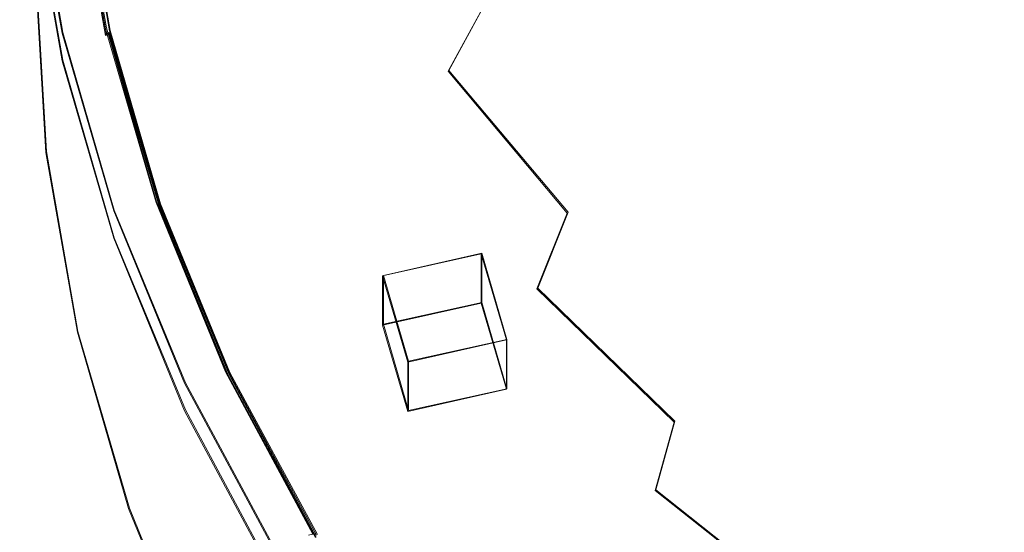
# Model space of a CAD drawing. Extents: x -212 to 108, y -149 to 0.
# Drawn here: x -212 to -197, y -129 to -122 of the extents above; entities that cross this region are included whole.
import ezdxf

# ---------------------------------------------------------------- set-up
doc = ezdxf.new("R2010")
doc.units = 0
doc.header["$LTSCALE"] = 500
doc.header["$MEASUREMENT"] = 0
for name, color, linetype in [('DWXOUTLINES', 7, 'Continuous'), ('FERRO_CHROM', 7, 'Continuous'), ('FERRO_PRYSZNIC1', 7, 'Continuous'), ('FERRO_PRYSZNIC2', 7, 'Continuous')]:
    doc.layers.add(name, color=color, linetype=linetype)

msp = doc.modelspace()

# ---------------------------------------------------------------- linework, layer by layer
at = {"layer": 'DWXOUTLINES', "color": 0, "lineweight": 0}
for p, q in [((-211.9, -118.97, 129.62), (-211.42, -121.72, 131.13)), ((-211.23, -118.97, 129.29), (-210.76, -121.65, 130.76)), ((-211.23, -119.07, 129.13), (-210.76, -121.76, 130.6)), ((-211.17, -119, 129.2), (-210.7, -121.69, 130.67)), ((-211.9, -119.39, 128.98), (-211.42, -122.14, 130.48)), ((-211.67, -123.53, 122.08), (-211.83, -120.78, 120.57)), ((-205.57, -122.3, 149.06), (-204.89, -121.05, 149.99)), ((-211.42, -121.72, 131.13), (-210.64, -124.42, 132.6)), ((-210.76, -121.65, 130.76), (-210, -124.29, 132.21)), ((-210.72, -121.72, 130.63), (-210.76, -121.76, 130.6)), ((-210.72, -121.72, 130.63), (-209.95, -124.35, 132.08)), ((-210.7, -121.69, 130.67), (-209.94, -124.32, 132.12)), ((-211.42, -122.14, 130.48), (-210.64, -124.84, 131.96)), ((-203.76, -124.45, 150.24), (-205.57, -122.3, 149.06)), ((-211.67, -123.53, 122.08), (-211.19, -126.26, 123.58)), ((-208.95, -126.86, 133.62), (-210, -124.29, 132.21)), ((-208.89, -126.88, 133.52), (-209.94, -124.32, 132.12)), ((-210.64, -124.42, 132.6), (-209.56, -127.04, 134.04)), ((-209.95, -124.35, 132.08), (-208.9, -126.91, 133.49)), ((-203.76, -124.45, 150.24), (-204.22, -125.6, 149.3)), ((-209.56, -127.45, 133.4), (-210.64, -124.84, 131.96)), ((-205.07, -125.07, 123.19), (-206.56, -125.41, 123.37)), ((-205.07, -125.82, 121.84), (-205.07, -125.07, 123.19)), ((-204.69, -126.38, 123.91), (-205.07, -125.07, 123.19)), ((-206.56, -125.41, 123.37), (-206.18, -126.71, 124.1)), ((-206.56, -126.15, 122.02), (-206.56, -125.41, 123.37)), ((-204.22, -125.6, 149.3), (-202.14, -127.62, 150.41)), ((-205.07, -125.82, 121.84), (-206.56, -126.15, 122.02)), ((-204.69, -127.13, 122.56), (-205.07, -125.82, 121.84)), ((-211.19, -126.26, 123.58), (-210.41, -128.94, 125.05)), ((-206.56, -126.15, 122.02), (-206.18, -127.46, 122.75)), ((-204.69, -126.38, 123.91), (-206.18, -126.71, 124.1)), ((-204.69, -127.13, 122.56), (-204.69, -126.38, 123.91)), ((-206.18, -126.71, 124.1), (-206.18, -127.46, 122.75)), ((-207.62, -129.32, 134.97), (-208.95, -126.86, 133.62)), ((-208.9, -126.91, 133.49), (-207.58, -129.38, 134.84)), ((-207.56, -129.34, 134.87), (-208.89, -126.88, 133.52)), ((-208.21, -129.55, 135.42), (-209.56, -127.04, 134.04)), ((-204.69, -127.13, 122.56), (-206.18, -127.46, 122.75)), ((-208.21, -129.97, 134.78), (-209.56, -127.45, 133.4)), ((-202.14, -127.62, 150.41), (-202.43, -128.66, 149.47)), ((-202.43, -128.66, 149.47), (-200.1, -130.51, 150.48)), ((-209.35, -131.54, 126.48), (-210.41, -128.94, 125.05))]:
    msp.add_line(p, q, dxfattribs=at)
at = {"layer": 'FERRO_CHROM', "lineweight": 0}
for points, invisible_edges in [([(-202.916, -118.13, 151.697), (-204.006, -119.656, 150.875), (-202.311, -121.679, 151.985), (-201.302, -120.067, 152.757)], 15), ([(-195.457, -119.548, 155.586), (-197.255, -118.177, 154.82), (-198.423, -120.046, 154.346), (-196.502, -121.543, 155.174)], 15), ([(-210.691, -121.573, 136.674), (-210.716, -121.032, 137.451), (-211.501, -118.33, 135.968), (-211.475, -118.874, 135.193)], 15), ([(-200.136, -118.358, 153.425), (-201.302, -120.067, 152.757), (-199.477, -121.847, 153.733), (-198.423, -120.046, 154.346)], 15), ([(-209.704, -121.137, 142.469), (-210.782, -118.506, 141.026), (-210.815, -119.204, 140.068), (-209.735, -121.838, 141.514)], 15), ([(-211.431, -121.28, 131.765), (-211.91, -118.534, 130.258), (-211.91, -118.984, 129.618), (-211.431, -121.73, 131.125)], 11), ([(-209.361, -119.53, 144.45), (-208.017, -122.03, 145.822), (-207.661, -121.074, 146.812), (-208.988, -118.605, 145.457)], 15), ([(-210.673, -122.088, 135.936), (-210.691, -121.573, 136.674), (-211.475, -118.874, 135.193), (-211.456, -119.391, 134.455)], 15), ([(-207.137, -120.008, 147.793), (-205.578, -122.308, 149.056), (-204.899, -121.059, 149.985), (-206.417, -118.819, 148.756)], 13), ([(-211.297, -121.711, 131.06), (-211.431, -121.73, 131.125), (-211.91, -118.984, 129.618), (-211.774, -118.976, 129.559)], 15), ([(-211.167, -121.693, 130.996), (-211.297, -121.711, 131.06), (-211.774, -118.976, 129.559), (-211.642, -118.97, 129.501)], 15), ([(-211.045, -121.678, 130.933), (-211.167, -121.693, 130.996), (-211.642, -118.97, 129.501), (-211.519, -118.965, 129.444)], 15), ([(-210.936, -121.667, 130.873), (-211.045, -121.678, 130.933), (-211.519, -118.965, 129.444), (-211.408, -118.964, 129.389)], 15), ([(-210.936, -121.667, 130.873), (-211.408, -118.964, 129.389), (-211.314, -118.967, 129.336), (-210.844, -121.662, 130.815)], 15), ([(-210.844, -121.662, 130.815), (-211.314, -118.967, 129.336), (-211.242, -118.975, 129.286), (-210.773, -121.664, 130.762)], 11), ([(-210.773, -121.664, 130.762), (-211.242, -118.975, 129.286), (-211.195, -118.99, 129.24), (-210.727, -121.675, 130.713)], 15), ([(-210.727, -121.675, 130.713), (-211.195, -118.99, 129.24), (-211.178, -119.012, 129.197), (-210.71, -121.695, 130.67)], 11), ([(-209.735, -121.838, 141.514), (-210.815, -119.204, 140.068), (-210.794, -119.853, 139.149), (-209.715, -122.485, 140.593)], 15), ([(-210.661, -122.582, 135.231), (-210.673, -122.088, 135.936), (-211.456, -119.391, 134.455), (-211.443, -119.885, 133.751)], 15), ([(-209.589, -120.371, 143.451), (-208.235, -122.89, 144.834), (-208.017, -122.03, 145.822), (-209.361, -119.53, 144.45)], 15), ([(-204.006, -119.656, 150.875), (-204.899, -121.059, 149.985), (-203.141, -123.156, 151.136), (-202.311, -121.679, 151.985)], 15), ([(-209.715, -122.485, 140.593), (-210.794, -119.853, 139.149), (-210.75, -120.46, 138.274), (-209.673, -123.088, 139.716)], 15), ([(-210.661, -122.582, 135.231), (-211.443, -119.885, 133.751), (-211.436, -120.362, 133.072), (-210.653, -123.058, 134.551)], 15), ([(-207.661, -121.074, 146.812), (-206.072, -123.418, 148.098), (-205.578, -122.308, 149.056), (-207.137, -120.008, 147.793)], 15), ([(-201.302, -120.067, 152.757), (-202.311, -121.679, 151.985), (-200.396, -123.541, 153.007), (-199.477, -121.847, 153.733)], 15), ([(-196.502, -121.543, 155.174), (-198.423, -120.046, 154.346), (-199.477, -121.847, 153.733), (-197.448, -123.446, 154.612)], 15), ([(-210.653, -123.058, 134.551), (-211.436, -120.362, 133.072), (-211.432, -120.825, 132.412), (-210.65, -123.521, 133.892)], 15), ([(-209.589, -120.371, 143.451), (-209.704, -121.137, 142.469), (-208.344, -123.665, 143.857), (-208.235, -122.89, 144.834)], 15), ([(-209.64, -123.657, 138.892), (-209.673, -123.088, 139.716), (-210.75, -120.46, 138.274), (-210.716, -121.032, 137.451)], 15), ([(-210.65, -123.521, 133.892), (-211.432, -120.825, 132.412), (-211.431, -121.28, 131.765), (-210.649, -123.976, 133.245)], 15), ([(-209.615, -124.196, 138.114), (-209.64, -123.657, 138.892), (-210.716, -121.032, 137.451), (-210.691, -121.573, 136.674)], 15), ([(-209.704, -121.137, 142.469), (-209.735, -121.838, 141.514), (-208.375, -124.369, 142.903), (-208.344, -123.665, 143.857)], 15), ([(-208.017, -122.03, 145.822), (-206.408, -124.404, 147.125), (-206.072, -123.418, 148.098), (-207.661, -121.074, 146.812)], 15), ([(-205.578, -122.308, 149.056), (-203.773, -124.462, 150.238), (-203.141, -123.156, 151.136), (-204.899, -121.059, 149.985)], 15), ([(-210.649, -123.976, 133.245), (-211.431, -121.28, 131.765), (-211.431, -121.73, 131.125), (-210.649, -124.426, 132.605)], 11), ([(-209.598, -124.71, 137.375), (-209.615, -124.196, 138.114), (-210.691, -121.573, 136.674), (-210.673, -122.088, 135.936)], 15), ([(-194.406, -122.855, 155.905), (-196.502, -121.543, 155.174), (-197.448, -123.446, 154.612), (-195.24, -124.858, 155.389)], 15), ([(-210.518, -124.395, 132.533), (-210.649, -124.426, 132.605), (-211.431, -121.73, 131.125), (-211.297, -121.711, 131.06)], 15), ([(-210.391, -124.366, 132.463), (-210.518, -124.395, 132.533), (-211.297, -121.711, 131.06), (-211.167, -121.693, 130.996)], 15), ([(-210.272, -124.341, 132.395), (-210.391, -124.366, 132.463), (-211.167, -121.693, 130.996), (-211.045, -121.678, 130.933)], 15), ([(-210.166, -124.321, 132.329), (-210.272, -124.341, 132.395), (-211.045, -121.678, 130.933), (-210.936, -121.667, 130.873)], 15), ([(-210.166, -124.321, 132.329), (-210.936, -121.667, 130.873), (-210.844, -121.662, 130.815), (-210.076, -124.308, 132.267)], 15), ([(-210.076, -124.308, 132.267), (-210.844, -121.662, 130.815), (-210.773, -121.664, 130.762), (-210.007, -124.304, 132.211)], 11), ([(-210.007, -124.304, 132.211), (-210.773, -121.664, 130.762), (-210.727, -121.675, 130.713), (-209.962, -124.311, 132.16)], 15), ([(-209.962, -124.311, 132.16), (-210.727, -121.675, 130.713), (-210.71, -121.695, 130.67), (-209.945, -124.33, 132.116)], 11), ([(-202.311, -121.679, 151.985), (-203.141, -123.156, 151.136), (-201.156, -125.087, 152.196), (-200.396, -123.541, 153.007)], 15), ([(-209.735, -121.838, 141.514), (-209.715, -122.485, 140.593), (-208.355, -125.015, 141.982), (-208.375, -124.369, 142.903)], 15), ([(-197.448, -123.446, 154.612), (-199.477, -121.847, 153.733), (-200.396, -123.541, 153.007), (-198.271, -125.22, 153.928)], 15), ([(-209.586, -125.203, 136.669), (-209.598, -124.71, 137.375), (-210.673, -122.088, 135.936), (-210.661, -122.582, 135.231)], 15), ([(-208.235, -122.89, 144.834), (-206.613, -125.282, 146.147), (-206.408, -124.404, 147.125), (-208.017, -122.03, 145.822)], 15), ([(-206.072, -123.418, 148.098), (-204.232, -125.613, 149.303), (-203.773, -124.462, 150.238), (-205.578, -122.308, 149.056)], 9), ([(-209.715, -122.485, 140.593), (-209.673, -123.088, 139.716), (-208.315, -125.614, 141.103), (-208.355, -125.015, 141.982)], 15), ([(-209.586, -125.203, 136.669), (-210.661, -122.582, 135.231), (-210.653, -123.058, 134.551), (-209.579, -125.678, 135.989)], 15), ([(-208.235, -122.89, 144.834), (-208.344, -123.665, 143.857), (-206.717, -126.067, 145.175), (-206.613, -125.282, 146.147)], 15), ([(-209.579, -125.678, 135.989), (-210.653, -123.058, 134.551), (-210.65, -123.521, 133.892), (-209.576, -126.141, 135.329)], 15), ([(-209.64, -123.657, 138.892), (-208.284, -126.18, 140.277), (-208.315, -125.614, 141.103), (-209.673, -123.088, 139.716)], 15), ([(-203.773, -124.462, 150.238), (-201.734, -126.445, 151.326), (-201.156, -125.087, 152.196), (-203.141, -123.156, 151.136)], 15), ([(-206.408, -124.404, 147.125), (-204.545, -126.627, 148.345), (-204.232, -125.613, 149.303), (-206.072, -123.418, 148.098)], 15), ([(-209.576, -126.141, 135.329), (-210.65, -123.521, 133.892), (-210.649, -123.976, 133.245), (-209.575, -126.595, 134.682)], 15), ([(-198.271, -125.22, 153.928), (-200.396, -123.541, 153.007), (-201.156, -125.087, 152.196), (-198.953, -126.828, 153.151)], 15), ([(-195.24, -124.858, 155.389), (-197.448, -123.446, 154.612), (-198.271, -125.22, 153.928), (-195.964, -126.706, 154.744)], 15), ([(-209.615, -124.196, 138.114), (-208.26, -126.718, 139.497), (-208.284, -126.18, 140.277), (-209.64, -123.657, 138.892)], 15), ([(-208.344, -123.665, 143.857), (-208.375, -124.369, 142.903), (-206.745, -126.774, 144.223), (-206.717, -126.067, 145.175)], 15), ([(-209.575, -126.595, 134.682), (-210.649, -123.976, 133.245), (-210.649, -124.426, 132.605), (-209.575, -127.045, 134.042)], 11), ([(-209.109, -126.899, 133.744), (-209.212, -126.928, 133.815), (-210.272, -124.341, 132.395), (-210.166, -124.321, 132.329)], 15), ([(-209.109, -126.899, 133.744), (-210.166, -124.321, 132.329), (-210.076, -124.308, 132.267), (-209.022, -126.879, 133.678)], 15), ([(-209.022, -126.879, 133.678), (-210.076, -124.308, 132.267), (-210.007, -124.304, 132.211), (-208.955, -126.869, 133.618)], 11), ([(-208.955, -126.869, 133.618), (-210.007, -124.304, 132.211), (-209.962, -124.311, 132.16), (-208.912, -126.872, 133.565)], 15), ([(-208.912, -126.872, 133.565), (-209.962, -124.311, 132.16), (-209.945, -124.33, 132.116), (-208.896, -126.89, 133.521)], 11), ([(-209.598, -124.71, 137.375), (-208.243, -127.23, 138.758), (-208.26, -126.718, 139.497), (-209.615, -124.196, 138.114)], 15), ([(-209.448, -127.003, 133.965), (-209.575, -127.045, 134.042), (-210.649, -124.426, 132.605), (-210.518, -124.395, 132.533)], 15), ([(-209.326, -126.964, 133.889), (-209.448, -127.003, 133.965), (-210.518, -124.395, 132.533), (-210.391, -124.366, 132.463)], 15), ([(-209.212, -126.928, 133.815), (-209.326, -126.964, 133.889), (-210.391, -124.366, 132.463), (-210.272, -124.341, 132.395)], 15), ([(-208.375, -124.369, 142.903), (-208.355, -125.015, 141.982), (-206.726, -127.417, 143.3), (-206.745, -126.774, 144.223)], 15), ([(-206.613, -125.282, 146.147), (-204.736, -127.522, 147.376), (-204.545, -126.627, 148.345), (-206.408, -124.404, 147.125)], 15), ([(-204.232, -125.613, 149.303), (-202.154, -127.634, 150.412), (-201.734, -126.445, 151.326), (-203.773, -124.462, 150.238)], 15), ([(-209.586, -125.203, 136.669), (-208.232, -127.722, 138.051), (-208.243, -127.23, 138.758), (-209.598, -124.71, 137.375)], 15), ([(-208.355, -125.015, 141.982), (-208.315, -125.614, 141.103), (-206.689, -128.013, 142.419), (-206.726, -127.417, 143.3)], 15), ([(-209.586, -125.203, 136.669), (-209.579, -125.678, 135.989), (-208.226, -128.196, 137.371), (-208.232, -127.722, 138.051)], 15), ([(-199.472, -128.232, 152.307), (-198.953, -126.828, 153.151), (-201.156, -125.087, 152.196), (-201.734, -126.445, 151.326)], 15), ([(-195.964, -126.706, 154.744), (-198.271, -125.22, 153.928), (-198.953, -126.828, 153.151), (-196.561, -128.368, 153.997)], 15), ([(-206.613, -125.282, 146.147), (-206.717, -126.067, 145.175), (-204.832, -128.316, 146.41), (-204.736, -127.522, 147.376)], 15), ([(-209.579, -125.678, 135.989), (-209.576, -126.141, 135.329), (-208.222, -128.659, 136.711), (-208.226, -128.196, 137.371)], 15), ([(-208.284, -126.18, 140.277), (-206.659, -128.577, 141.592), (-206.689, -128.013, 142.419), (-208.315, -125.614, 141.103)], 15), ([(-204.545, -126.627, 148.345), (-202.44, -128.674, 149.468), (-202.154, -127.634, 150.412), (-204.232, -125.613, 149.303)], 11), ([(-206.717, -126.067, 145.175), (-206.745, -126.774, 144.223), (-204.858, -129.025, 145.458), (-204.832, -128.316, 146.41)], 15), ([(-209.576, -126.141, 135.329), (-209.575, -126.595, 134.682), (-208.221, -129.113, 136.064), (-208.222, -128.659, 136.711)], 15), ([(-208.26, -126.718, 139.497), (-206.637, -129.112, 140.812), (-206.659, -128.577, 141.592), (-208.284, -126.18, 140.277)], 15), ([(-199.849, -129.456, 151.412), (-199.472, -128.232, 152.307), (-201.734, -126.445, 151.326), (-202.154, -127.634, 150.412)], 15), ([(-209.575, -126.595, 134.682), (-209.575, -127.045, 134.042), (-208.221, -129.563, 135.424), (-208.221, -129.113, 136.064)], 13), ([(-208.243, -127.23, 138.758), (-206.621, -129.623, 140.071), (-206.637, -129.112, 140.812), (-208.26, -126.718, 139.497)], 15), ([(-204.736, -127.522, 147.376), (-202.615, -129.585, 148.508), (-202.44, -128.674, 149.468), (-204.545, -126.627, 148.345)], 15), ([(-209.022, -126.879, 133.678), (-208.955, -126.869, 133.618), (-207.63, -129.335, 134.972), (-207.694, -129.35, 135.035)], 9), ([(-208.955, -126.869, 133.618), (-208.912, -126.872, 133.565), (-207.588, -129.334, 134.917), (-207.63, -129.335, 134.972)], 11), ([(-208.912, -126.872, 133.565), (-208.896, -126.89, 133.521), (-207.573, -129.35, 134.871), (-207.588, -129.334, 134.917)], 13), ([(-206.745, -126.774, 144.223), (-206.726, -127.417, 143.3), (-204.841, -129.667, 144.535), (-204.858, -129.025, 145.458)], 15), ([(-197.015, -129.815, 153.176), (-196.561, -128.368, 153.997), (-198.953, -126.828, 153.151), (-199.472, -128.232, 152.307)], 15), ([(-209.448, -127.003, 133.965), (-208.101, -129.511, 135.341), (-208.221, -129.563, 135.424), (-209.575, -127.045, 134.042)], 15), ([(-209.326, -126.964, 133.889), (-207.984, -129.461, 135.259), (-208.101, -129.511, 135.341), (-209.448, -127.003, 133.965)], 15), ([(-209.212, -126.928, 133.815), (-207.875, -129.416, 135.18), (-207.984, -129.461, 135.259), (-209.326, -126.964, 133.889)], 15), ([(-209.109, -126.899, 133.744), (-207.777, -129.378, 135.105), (-207.875, -129.416, 135.18), (-209.212, -126.928, 133.815)], 15), ([(-209.109, -126.899, 133.744), (-209.022, -126.879, 133.678), (-207.694, -129.35, 135.035), (-207.777, -129.378, 135.105)], 15), ([(-208.232, -127.722, 138.051), (-206.611, -130.114, 139.364), (-206.621, -129.623, 140.071), (-208.243, -127.23, 138.758)], 15), ([(-206.726, -127.417, 143.3), (-206.689, -128.013, 142.419), (-204.806, -130.26, 143.652), (-204.841, -129.667, 144.535)], 15), ([(-204.736, -127.522, 147.376), (-204.832, -128.316, 146.41), (-202.703, -130.386, 147.546), (-202.615, -129.585, 148.508)], 15), ([(-208.232, -127.722, 138.051), (-208.226, -128.196, 137.371), (-206.604, -130.588, 138.684), (-206.611, -130.114, 139.364)], 15), ([(-200.105, -130.519, 150.481), (-199.849, -129.456, 151.412), (-202.154, -127.634, 150.412), (-202.44, -128.674, 149.468)], 11), ([(-206.659, -128.577, 141.592), (-204.779, -130.821, 142.824), (-204.806, -130.26, 143.652), (-206.689, -128.013, 142.419)], 15), ([(-208.226, -128.196, 137.371), (-208.222, -128.659, 136.711), (-206.601, -131.05, 138.024), (-206.604, -130.588, 138.684)], 15), ([(-204.832, -128.316, 146.41), (-204.858, -129.025, 145.458), (-202.727, -131.097, 146.596), (-202.703, -130.386, 147.546)], 15), ([(-197.345, -131.068, 152.297), (-197.015, -129.815, 153.176), (-199.472, -128.232, 152.307), (-199.849, -129.456, 151.412)], 15), ([(-208.222, -128.659, 136.711), (-208.221, -129.113, 136.064), (-206.6, -131.504, 137.377), (-206.601, -131.05, 138.024)], 15), ([(-206.637, -129.112, 140.812), (-204.758, -131.354, 142.042), (-204.779, -130.821, 142.824), (-206.659, -128.577, 141.592)], 15), ([(-200.263, -131.444, 149.528), (-200.105, -130.519, 150.481), (-202.44, -128.674, 149.468), (-202.615, -129.585, 148.508)], 13), ([(-206.621, -129.623, 140.071), (-204.743, -131.864, 141.301), (-204.758, -131.354, 142.042), (-206.637, -129.112, 140.812)], 15), ([(-204.858, -129.025, 145.458), (-204.841, -129.667, 144.535), (-202.711, -131.738, 145.671), (-202.727, -131.097, 146.596)], 15), ([(-208.221, -129.113, 136.064), (-208.221, -129.563, 135.424), (-206.6, -131.954, 136.736), (-206.6, -131.504, 137.377)], 13)]:
    msp.add_3dface(points, dxfattribs=dict(at, invisible_edges=invisible_edges))
at = {"layer": 'FERRO_PRYSZNIC1', "lineweight": 0}
for points, invisible_edges in [([(-211.91, -121.225, 125.962), (-212.074, -118.453, 124.441), (-212.074, -118.861, 123.767), (-211.91, -121.633, 125.288)], 15), ([(-190.572, -120.91, 120.378), (-194.707, -123.036, 121.544), (-197.452, -120.91, 120.377), (-194.707, -118.785, 119.211)], 15), ([(-211.91, -121.633, 125.288), (-212.074, -118.861, 123.767), (-212.074, -119.237, 123.145), (-211.91, -122.009, 124.666)], 15), ([(-210.844, -121.82, 130.574), (-210.773, -121.769, 130.601), (-211.242, -119.08, 129.125), (-211.314, -119.124, 129.095)], 13), ([(-210.773, -121.769, 130.601), (-210.727, -121.727, 130.633), (-211.195, -119.042, 129.159), (-211.242, -119.08, 129.125)], 15), ([(-210.727, -121.727, 130.633), (-210.71, -121.695, 130.67), (-211.178, -119.012, 129.197), (-211.195, -119.042, 129.159)], 13), ([(-211.91, -122.009, 124.666), (-212.074, -119.237, 123.145), (-212.074, -119.574, 122.587), (-211.91, -122.346, 124.108)], 15), ([(-211.045, -121.94, 130.532), (-211.519, -119.227, 129.043), (-211.642, -119.284, 129.019), (-211.167, -122.008, 130.514)], 15), ([(-210.936, -121.877, 130.551), (-211.408, -119.174, 129.068), (-211.519, -119.227, 129.043), (-211.045, -121.94, 130.532)], 15), ([(-210.936, -121.877, 130.551), (-210.844, -121.82, 130.574), (-211.314, -119.124, 129.095), (-211.408, -119.174, 129.068)], 15), ([(-197.452, -120.91, 120.377), (-200.235, -122.646, 121.33), (-202.176, -120.91, 120.377), (-200.235, -119.175, 119.425)], 15), ([(-211.297, -122.078, 130.498), (-211.774, -119.343, 128.997), (-211.91, -119.403, 128.975), (-211.431, -122.149, 130.483)], 11), ([(-211.431, -122.621, 129.703), (-211.431, -122.149, 130.483), (-211.91, -119.403, 128.975), (-211.91, -119.875, 128.196)], 15), ([(-211.167, -122.008, 130.514), (-211.642, -119.284, 129.019), (-211.774, -119.343, 128.997), (-211.297, -122.078, 130.498)], 15), ([(-211.91, -122.346, 124.108), (-212.074, -119.574, 122.587), (-212.074, -119.867, 122.103), (-211.91, -122.639, 123.624)], 15), ([(-202.176, -120.91, 120.377), (-204.102, -122.177, 121.073), (-204.891, -120.91, 120.378), (-204.102, -119.644, 119.682)], 15), ([(-211.91, -122.881, 123.224), (-211.91, -122.639, 123.624), (-212.074, -119.867, 122.103), (-212.074, -120.109, 121.702)], 15), ([(-211.431, -123.086, 128.934), (-211.431, -122.621, 129.703), (-211.91, -119.875, 128.196), (-211.91, -120.34, 127.427)], 15), ([(-211.906, -123.077, 122.899), (-211.91, -122.881, 123.224), (-212.074, -120.109, 121.702), (-212.07, -120.306, 121.378)], 15), ([(-211.893, -123.232, 122.64), (-211.906, -123.077, 122.899), (-212.07, -120.306, 121.378), (-212.057, -120.462, 121.12)], 15), ([(-211.431, -123.538, 128.186), (-211.431, -123.086, 128.934), (-211.91, -120.34, 127.427), (-211.91, -120.792, 126.679)], 15), ([(-211.868, -123.351, 122.438), (-211.893, -123.232, 122.64), (-212.057, -120.462, 121.12), (-212.032, -120.583, 120.919)], 15), ([(-211.868, -123.351, 122.438), (-212.032, -120.583, 120.919), (-211.99, -120.675, 120.767), (-211.826, -123.439, 122.284)], 15), ([(-211.826, -123.439, 122.284), (-211.99, -120.675, 120.767), (-211.927, -120.742, 120.655), (-211.764, -123.502, 122.17)], 15), ([(-211.764, -123.502, 122.17), (-211.927, -120.742, 120.655), (-211.838, -120.791, 120.574), (-211.676, -123.543, 122.084)], 11), ([(-211.431, -123.971, 127.469), (-211.431, -123.538, 128.186), (-211.91, -120.792, 126.679), (-211.91, -121.225, 125.962)], 15), ([(-211.676, -123.543, 122.084), (-211.838, -120.791, 120.574), (-211.72, -120.827, 120.515), (-211.558, -123.569, 122.02)], 15), ([(-211.408, -123.583, 121.967), (-211.558, -123.569, 122.02), (-211.72, -120.827, 120.515), (-211.569, -120.855, 120.469)], 15), ([(-211.148, -123.579, 121.918), (-211.408, -123.583, 121.967), (-211.569, -120.855, 120.469), (-211.311, -120.876, 120.435)], 15), ([(-210.704, -123.547, 121.868), (-211.148, -123.579, 121.918), (-211.311, -120.876, 120.435), (-210.874, -120.891, 120.41)], 15), ([(-210, -123.479, 121.809), (-210.704, -123.547, 121.868), (-210.874, -120.891, 120.41), (-210.185, -120.9, 120.394)], 15), ([(-210, -123.479, 121.809), (-210.185, -120.9, 120.394), (-209.172, -120.906, 120.384), (-208.96, -123.366, 121.734)], 15), ([(-208.96, -123.366, 121.734), (-209.172, -120.906, 120.384), (-207.872, -120.909, 120.379), (-207.603, -123.17, 121.62)], 15), ([(-207.603, -123.17, 121.62), (-207.872, -120.909, 120.379), (-206.32, -120.91, 120.378), (-205.947, -122.852, 121.443)], 15), ([(-205.947, -122.852, 121.443), (-206.32, -120.91, 120.378), (-204.891, -120.91, 120.378), (-204.102, -122.177, 121.073)], 15), ([(-200.235, -122.646, 121.33), (-202.848, -123.972, 122.058), (-204.102, -122.177, 121.073), (-202.176, -120.91, 120.377)], 15), ([(-194.707, -123.036, 121.544), (-198.342, -124.729, 122.473), (-200.235, -122.646, 121.33), (-197.452, -120.91, 120.377)], 15), ([(-211.431, -123.971, 127.469), (-211.91, -121.225, 125.962), (-211.91, -121.633, 125.288), (-211.431, -124.379, 126.795)], 15), ([(-211.431, -124.379, 126.795), (-211.91, -121.633, 125.288), (-211.91, -122.009, 124.666), (-211.431, -124.755, 126.174)], 15), ([(-210.076, -124.465, 132.026), (-210.007, -124.409, 132.05), (-210.773, -121.769, 130.601), (-210.844, -121.82, 130.574)], 15), ([(-210.007, -124.409, 132.05), (-209.962, -124.363, 132.079), (-210.727, -121.727, 130.633), (-210.773, -121.769, 130.601)], 9), ([(-209.962, -124.363, 132.079), (-209.945, -124.33, 132.116), (-210.71, -121.695, 130.67), (-210.727, -121.727, 130.633)], 13), ([(-210.272, -124.603, 131.993), (-211.045, -121.94, 130.532), (-211.167, -122.008, 130.514), (-210.391, -124.681, 131.981)], 15), ([(-210.166, -124.531, 132.008), (-210.936, -121.877, 130.551), (-211.045, -121.94, 130.532), (-210.272, -124.603, 131.993)], 15), ([(-210.166, -124.531, 132.008), (-210.076, -124.465, 132.026), (-210.844, -121.82, 130.574), (-210.936, -121.877, 130.551)], 15), ([(-211.431, -124.755, 126.174), (-211.91, -122.009, 124.666), (-211.91, -122.346, 124.108), (-211.431, -125.093, 125.615)], 15), ([(-210.518, -124.762, 131.971), (-211.297, -122.078, 130.498), (-211.431, -122.149, 130.483), (-210.649, -124.845, 131.962)], 11), ([(-210.391, -124.681, 131.981), (-211.167, -122.008, 130.514), (-211.297, -122.078, 130.498), (-210.518, -124.762, 131.971)], 15), ([(-210.649, -125.317, 131.182), (-210.649, -124.845, 131.962), (-211.431, -122.149, 130.483), (-211.431, -122.621, 129.703)], 15), ([(-205.084, -124.868, 122.549), (-205.947, -122.852, 121.443), (-204.102, -122.177, 121.073), (-202.848, -123.972, 122.058)], 15), ([(-211.431, -125.093, 125.615), (-211.91, -122.346, 124.108), (-211.91, -122.639, 123.624), (-211.431, -125.385, 125.131)], 15), ([(-211.431, -125.627, 124.731), (-211.431, -125.385, 125.131), (-211.91, -122.639, 123.624), (-211.91, -122.881, 123.224)], 15), ([(-210.649, -125.782, 130.413), (-210.649, -125.317, 131.182), (-211.431, -122.621, 129.703), (-211.431, -123.086, 128.934)], 15), ([(-198.342, -124.729, 122.473), (-201.444, -126.044, 123.195), (-202.848, -123.972, 122.058), (-200.235, -122.646, 121.33)], 15), ([(-211.427, -125.823, 124.406), (-211.431, -125.627, 124.731), (-211.91, -122.881, 123.224), (-211.906, -123.077, 122.899)], 15), ([(-206.935, -125.445, 122.868), (-207.603, -123.17, 121.62), (-205.947, -122.852, 121.443), (-205.084, -124.868, 122.549)], 15), ([(-211.415, -125.977, 124.146), (-211.427, -125.823, 124.406), (-211.906, -123.077, 122.899), (-211.893, -123.232, 122.64)], 15), ([(-210.649, -126.234, 129.665), (-210.649, -125.782, 130.413), (-211.431, -123.086, 128.934), (-211.431, -123.538, 128.186)], 15), ([(-192.677, -125.608, 122.956), (-196.815, -127.11, 123.78), (-198.342, -124.729, 122.473), (-194.707, -123.036, 121.544)], 15), ([(-211.39, -126.094, 123.944), (-211.415, -125.977, 124.146), (-211.893, -123.232, 122.64), (-211.868, -123.351, 122.438)], 15), ([(-208.396, -125.814, 123.078), (-208.96, -123.366, 121.734), (-207.603, -123.17, 121.62), (-206.935, -125.445, 122.868)], 15), ([(-211.39, -126.094, 123.944), (-211.868, -123.351, 122.438), (-211.826, -123.439, 122.284), (-211.349, -126.178, 123.788)], 15), ([(-211.349, -126.178, 123.788), (-211.826, -123.439, 122.284), (-211.764, -123.502, 122.17), (-211.287, -126.235, 123.67)], 15), ([(-209.484, -126.039, 123.214), (-210, -123.479, 121.809), (-208.96, -123.366, 121.734), (-208.396, -125.814, 123.078)], 15), ([(-211.287, -126.235, 123.67), (-211.764, -123.502, 122.17), (-211.676, -123.543, 122.084), (-211.2, -126.269, 123.581)], 11), ([(-211.2, -126.269, 123.581), (-211.676, -123.543, 122.084), (-211.558, -123.569, 122.02), (-211.084, -126.285, 123.511)], 15), ([(-210.936, -126.287, 123.45), (-211.084, -126.285, 123.511), (-211.558, -123.569, 122.02), (-211.408, -123.583, 121.967)], 15), ([(-210.649, -126.667, 128.949), (-210.649, -126.234, 129.665), (-211.431, -123.538, 128.186), (-211.431, -123.971, 127.469)], 15), ([(-210.674, -126.258, 123.389), (-210.936, -126.287, 123.45), (-211.408, -123.583, 121.967), (-211.148, -123.579, 121.918)], 15), ([(-210.217, -126.181, 123.314), (-210.674, -126.258, 123.389), (-211.148, -123.579, 121.918), (-210.704, -123.547, 121.868)], 15), ([(-209.484, -126.039, 123.214), (-210.217, -126.181, 123.314), (-210.704, -123.547, 121.868), (-210, -123.479, 121.809)], 15), ([(-210.649, -126.667, 128.949), (-211.431, -123.971, 127.469), (-211.431, -124.379, 126.795), (-210.649, -127.075, 128.275)], 15), ([(-203.982, -127.031, 123.737), (-205.084, -124.868, 122.549), (-202.848, -123.972, 122.058), (-201.444, -126.044, 123.195)], 15), ([(-208.912, -126.924, 133.485), (-208.896, -126.89, 133.521), (-209.945, -124.33, 132.116), (-209.962, -124.363, 132.079)], 13), ([(-210.649, -127.075, 128.275), (-211.431, -124.379, 126.795), (-211.431, -124.755, 126.174), (-210.649, -127.451, 127.653)], 15), ([(-209.109, -127.109, 133.423), (-209.022, -127.036, 133.437), (-210.076, -124.465, 132.026), (-210.166, -124.531, 132.008)], 15), ([(-209.022, -127.036, 133.437), (-208.955, -126.974, 133.458), (-210.007, -124.409, 132.05), (-210.076, -124.465, 132.026)], 15), ([(-208.955, -126.974, 133.458), (-208.912, -126.924, 133.485), (-209.962, -124.363, 132.079), (-210.007, -124.409, 132.05)], 13), ([(-209.212, -127.191, 133.413), (-210.272, -124.603, 131.993), (-210.391, -124.681, 131.981), (-209.326, -127.278, 133.407)], 15), ([(-209.109, -127.109, 133.423), (-210.166, -124.531, 132.008), (-210.272, -124.603, 131.993), (-209.212, -127.191, 133.413)], 15), ([(-210.649, -127.451, 127.653), (-211.431, -124.755, 126.174), (-211.431, -125.093, 125.615), (-210.649, -127.788, 127.095)], 15), ([(-209.448, -127.37, 133.403), (-210.518, -124.762, 131.971), (-210.649, -124.845, 131.962), (-209.575, -127.465, 133.4)], 11), ([(-209.326, -127.278, 133.407), (-210.391, -124.681, 131.981), (-210.518, -124.762, 131.971), (-209.448, -127.37, 133.403)], 15), ([(-196.815, -127.11, 123.78), (-200.15, -128.321, 124.445), (-201.444, -126.044, 123.195), (-198.342, -124.729, 122.473)], 15), ([(-209.575, -127.936, 132.62), (-209.575, -127.465, 133.4), (-210.649, -124.845, 131.962), (-210.649, -125.317, 131.182)], 15), ([(-206.002, -127.745, 124.131), (-206.935, -125.445, 122.868), (-205.084, -124.868, 122.549), (-203.982, -127.031, 123.737)], 15), ([(-210.649, -127.788, 127.095), (-211.431, -125.093, 125.615), (-211.431, -125.385, 125.131), (-210.649, -128.081, 126.61)], 15), ([(-209.575, -128.401, 131.851), (-209.575, -127.936, 132.62), (-210.649, -125.317, 131.182), (-210.649, -125.782, 130.413)], 15), ([(-210.649, -128.323, 126.21), (-210.649, -128.081, 126.61), (-211.431, -125.385, 125.131), (-211.431, -125.627, 124.731)], 15), ([(-207.553, -128.238, 124.408), (-208.396, -125.814, 123.078), (-206.935, -125.445, 122.868), (-206.002, -127.745, 124.131)], 15), ([(-210.645, -128.518, 125.885), (-210.649, -128.323, 126.21), (-211.431, -125.627, 124.731), (-211.427, -125.823, 124.406)], 15), ([(-210.632, -128.671, 125.625), (-210.645, -128.518, 125.885), (-211.427, -125.823, 124.406), (-211.415, -125.977, 124.146)], 15), ([(-209.575, -128.853, 131.103), (-209.575, -128.401, 131.851), (-210.649, -125.782, 130.413), (-210.649, -126.234, 129.665)], 15), ([(-208.682, -128.562, 124.599), (-209.484, -126.039, 123.214), (-208.396, -125.814, 123.078), (-207.553, -128.238, 124.408)], 15), ([(-210.608, -128.786, 125.421), (-210.632, -128.671, 125.625), (-211.415, -125.977, 124.146), (-211.39, -126.094, 123.944)], 15), ([(-210.608, -128.786, 125.421), (-211.39, -126.094, 123.944), (-211.349, -126.178, 123.788), (-210.568, -128.867, 125.263)], 15), ([(-208.682, -128.562, 124.599), (-209.437, -128.77, 124.735), (-210.217, -126.181, 123.314), (-209.484, -126.039, 123.214)], 15), ([(-202.83, -129.295, 124.979), (-203.982, -127.031, 123.737), (-201.444, -126.044, 123.195), (-200.15, -128.321, 124.445)], 15), ([(-210.568, -128.867, 125.263), (-211.349, -126.178, 123.788), (-211.287, -126.235, 123.67), (-210.508, -128.919, 125.143)], 15), ([(-210.508, -128.919, 125.143), (-211.287, -126.235, 123.67), (-211.2, -126.269, 123.581), (-210.423, -128.945, 125.049)], 11), ([(-210.423, -128.945, 125.049), (-211.2, -126.269, 123.581), (-211.084, -126.285, 123.511), (-210.31, -128.951, 124.974)], 15), ([(-209.903, -128.888, 124.832), (-210.166, -128.94, 124.907), (-210.936, -126.287, 123.45), (-210.674, -126.258, 123.389)], 15), ([(-209.437, -128.77, 124.735), (-209.903, -128.888, 124.832), (-210.674, -126.258, 123.389), (-210.217, -126.181, 123.314)], 15), ([(-209.575, -129.287, 130.387), (-209.575, -128.853, 131.103), (-210.649, -126.234, 129.665), (-210.649, -126.667, 128.949)], 15), ([(-210.166, -128.94, 124.907), (-210.31, -128.951, 124.974), (-211.084, -126.285, 123.511), (-210.936, -126.287, 123.45)], 15), ([(-209.575, -129.287, 130.387), (-210.649, -126.667, 128.949), (-210.649, -127.075, 128.275), (-209.575, -129.694, 129.712)], 15), ([(-209.022, -127.036, 133.437), (-207.694, -129.508, 134.794), (-207.63, -129.44, 134.811), (-208.955, -126.974, 133.458)], 15), ([(-208.955, -126.974, 133.458), (-207.63, -129.44, 134.811), (-207.588, -129.386, 134.836), (-208.912, -126.924, 133.485)], 11), ([(-208.912, -126.924, 133.485), (-207.588, -129.386, 134.836), (-207.573, -129.35, 134.871), (-208.896, -126.89, 133.521)], 11), ([(-209.575, -129.694, 129.712), (-210.649, -127.075, 128.275), (-210.649, -127.451, 127.653), (-209.575, -130.07, 129.091)], 15), ([(-209.109, -127.109, 133.423), (-209.212, -127.191, 133.413), (-207.875, -129.678, 134.778), (-207.777, -129.588, 134.783)], 15), ([(-209.109, -127.109, 133.423), (-207.777, -129.588, 134.783), (-207.694, -129.508, 134.794), (-209.022, -127.036, 133.437)], 15), ([(-204.925, -130.054, 125.398), (-206.002, -127.745, 124.131), (-203.982, -127.031, 123.737), (-202.83, -129.295, 124.979)], 15), ([(-196.815, -127.11, 123.78), (-195.974, -129.741, 125.224), (-199.228, -130.734, 125.769), (-200.15, -128.321, 124.445)], 15), ([(-209.326, -127.278, 133.407), (-209.448, -127.37, 133.403), (-208.101, -129.878, 134.779), (-207.984, -129.775, 134.777)], 15), ([(-209.212, -127.191, 133.413), (-209.326, -127.278, 133.407), (-207.984, -129.775, 134.777), (-207.875, -129.678, 134.778)], 15), ([(-209.575, -130.07, 129.091), (-210.649, -127.451, 127.653), (-210.649, -127.788, 127.095), (-209.575, -130.408, 128.533)], 15), ([(-209.448, -127.37, 133.403), (-209.575, -127.465, 133.4), (-208.221, -129.983, 134.782), (-208.101, -129.878, 134.779)], 13), ([(-209.575, -127.936, 132.62), (-208.221, -130.454, 134.002), (-208.221, -129.983, 134.782), (-209.575, -127.465, 133.4)], 15), ([(-206.504, -130.624, 125.718), (-207.553, -128.238, 124.408), (-206.002, -127.745, 124.131), (-204.925, -130.054, 125.398)], 15), ([(-209.575, -130.408, 128.533), (-210.649, -127.788, 127.095), (-210.649, -128.081, 126.61), (-209.575, -130.701, 128.048)], 15), ([(-209.575, -128.401, 131.851), (-208.221, -130.919, 133.233), (-208.221, -130.454, 134.002), (-209.575, -127.936, 132.62)], 15), ([(-209.575, -130.942, 127.648), (-209.575, -130.701, 128.048), (-210.649, -128.081, 126.61), (-210.649, -128.323, 126.21)], 15), ([(-209.571, -131.137, 127.322), (-209.575, -130.942, 127.648), (-210.649, -128.323, 126.21), (-210.645, -128.518, 125.885)], 15), ([(-207.635, -131.029, 125.953), (-208.682, -128.562, 124.599), (-207.553, -128.238, 124.408), (-206.504, -130.624, 125.718)], 15), ([(-202.83, -129.295, 124.979), (-200.15, -128.321, 124.445), (-199.228, -130.734, 125.769), (-201.819, -131.609, 126.249)], 15), ([(-209.575, -128.853, 131.103), (-208.221, -131.371, 132.485), (-208.221, -130.919, 133.233), (-209.575, -128.401, 131.851)], 15), ([(-209.559, -131.289, 127.062), (-209.571, -131.137, 127.322), (-210.645, -128.518, 125.885), (-210.632, -128.671, 125.625)], 15), ([(-207.635, -131.029, 125.953), (-208.389, -131.293, 126.12), (-209.437, -128.77, 124.735), (-208.682, -128.562, 124.599)], 15), ([(-209.536, -131.402, 126.857), (-209.559, -131.289, 127.062), (-210.632, -128.671, 125.625), (-210.608, -128.786, 125.421)], 15), ([(-209.536, -131.402, 126.857), (-210.608, -128.786, 125.421), (-210.568, -128.867, 125.263), (-209.497, -131.48, 126.697)], 15), ([(-208.389, -131.293, 126.12), (-208.851, -131.446, 126.236), (-209.903, -128.888, 124.832), (-209.437, -128.77, 124.735)], 15), ([(-209.497, -131.48, 126.697), (-210.568, -128.867, 125.263), (-210.508, -128.919, 125.143), (-209.439, -131.526, 126.574)], 15), ([(-209.439, -131.526, 126.574), (-210.508, -128.919, 125.143), (-210.423, -128.945, 125.049), (-209.357, -131.546, 126.476)], 11), ([(-209.357, -131.546, 126.476), (-210.423, -128.945, 125.049), (-210.31, -128.951, 124.974), (-209.248, -131.542, 126.396)], 15), ([(-209.108, -131.519, 126.322), (-209.248, -131.542, 126.396), (-210.31, -128.951, 124.974), (-210.166, -128.94, 124.907)], 15), ([(-208.851, -131.446, 126.236), (-209.108, -131.519, 126.322), (-210.166, -128.94, 124.907), (-209.903, -128.888, 124.832)], 15), ([(-209.575, -129.287, 130.387), (-208.221, -131.805, 131.769), (-208.221, -131.371, 132.485), (-209.575, -128.853, 131.103)], 15), ([(-209.575, -129.287, 130.387), (-209.575, -129.694, 129.712), (-208.221, -132.212, 131.094), (-208.221, -131.805, 131.769)], 15), ([(-204.925, -130.054, 125.398), (-202.83, -129.295, 124.979), (-201.819, -131.609, 126.249), (-203.824, -132.355, 126.661)], 15)]:
    msp.add_3dface(points, dxfattribs=dict(at, invisible_edges=invisible_edges))
at = {"layer": 'FERRO_PRYSZNIC2', "lineweight": 0}
for points, invisible_edges in [([(-206.574, -126.165, 122.022), (-206.574, -125.416, 123.371), (-205.079, -125.081, 123.185), (-205.079, -125.829, 121.836)], 1), ([(-205.079, -125.081, 123.185), (-206.574, -125.416, 123.371), (-206.19, -126.723, 124.096), (-204.696, -126.388, 123.91)], 15), ([(-205.079, -125.829, 121.836), (-205.079, -125.081, 123.185), (-204.696, -126.388, 123.91), (-204.696, -127.136, 122.561)], 1), ([(-205.309, -126.169, 122.024), (-206.186, -126.366, 122.133), (-206.574, -126.165, 122.022), (-205.079, -125.829, 121.836)], 15), ([(-205.084, -126.935, 122.45), (-205.309, -126.169, 122.024), (-205.079, -125.829, 121.836), (-204.696, -127.136, 122.561)], 15), ([(-206.186, -126.366, 122.133), (-205.309, -126.169, 122.024), (-205.418, -126.109, 122.511), (-206.002, -126.24, 122.584)], 15), ([(-206.002, -126.24, 122.584), (-205.418, -126.109, 122.511), (-205.268, -126.62, 122.794), (-205.852, -126.751, 122.867)], 15), ([(-205.309, -126.169, 122.024), (-205.084, -126.935, 122.45), (-205.268, -126.62, 122.794), (-205.418, -126.109, 122.511)], 15), ([(-206.186, -126.366, 122.133), (-205.96, -127.132, 122.559), (-206.19, -127.472, 122.747), (-206.574, -126.165, 122.022)], 15), ([(-205.96, -127.132, 122.559), (-206.186, -126.366, 122.133), (-206.002, -126.24, 122.584), (-205.852, -126.751, 122.867)], 15), ([(-204.696, -127.136, 122.561), (-204.696, -126.388, 123.91), (-206.19, -126.723, 124.096), (-206.19, -127.472, 122.747)], 5), ([(-205.084, -126.935, 122.45), (-205.96, -127.132, 122.559), (-205.852, -126.751, 122.867), (-205.268, -126.62, 122.794)], 15), ([(-205.96, -127.132, 122.559), (-205.084, -126.935, 122.45), (-204.696, -127.136, 122.561), (-206.19, -127.472, 122.747)], 15)]:
    msp.add_3dface(points, dxfattribs=dict(at, invisible_edges=invisible_edges))
msp.add_3dface([(-206.19, -127.472, 122.747), (-206.19, -126.723, 124.096), (-206.574, -125.416, 123.371), (-206.574, -126.165, 122.022)], dxfattribs=at)

doc.saveas('drawing.dxf')
